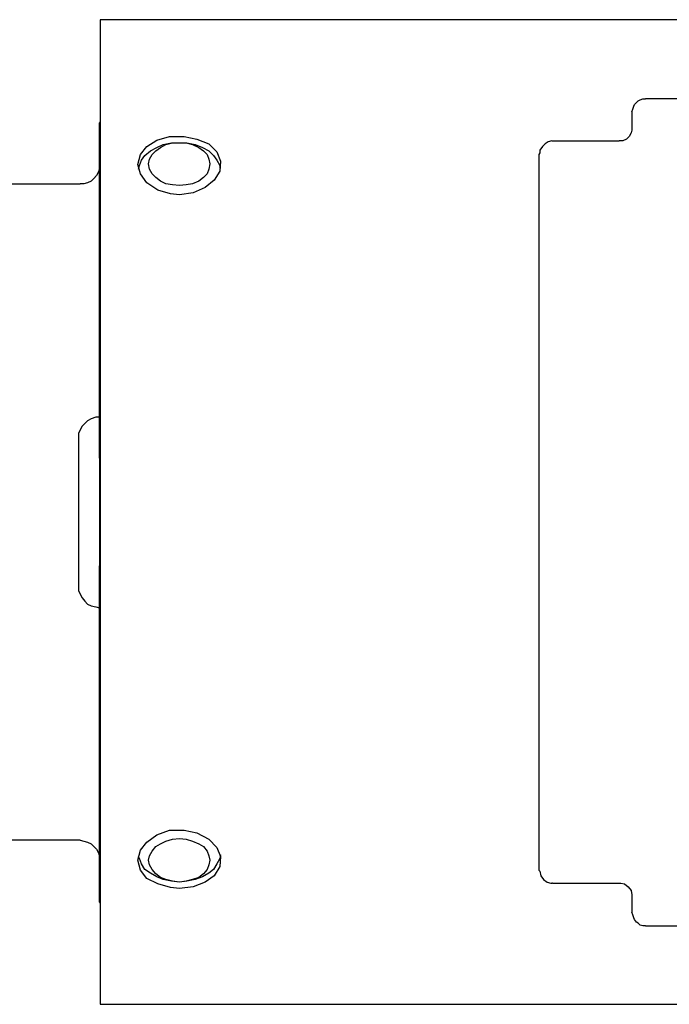
# Model space of a CAD drawing. Units: inches. Extents: x -5.2 to 5.1, y -3.9 to 4.
# Drawn here: x -2.5 to -1.5, y 0.7 to 2.2 of the extents above; entities that cross this region are included whole.
import ezdxf

# ---------------------------------------------------------------- set-up
doc = ezdxf.new("R2010")
doc.units = ezdxf.units.IN
doc.header["$MEASUREMENT"] = 0
doc.layers.add('Layer 1', color=7, linetype='Continuous')

msp = doc.modelspace()

# ---------------------------------------------------------------- linework, layer by layer
at = {"layer": 'Layer 1', "lineweight": 25}
for points in [[(-0.2417, 2.1639), (-0.2417, 2.1639), (-2.3319, 2.1639), (-2.3319, 2.1639)], [(-1.075, 2.0431), (-1.075, 2.0431), (-1.5014, 2.0431), (-1.5014, 2.0431)], [(-1.5222, 2.0236), (-1.5222, 2.0236), (-1.5222, 2.0181), (-1.5222, 2.0181)], [(-2.3319, 2.0083), (-2.3319, 2.0083), (-2.3333, 2.0069), (-2.3333, 2.0069)], [(-1.6444, 1.9792), (-1.6444, 1.9792), (-1.6431, 1.9792), (-1.6431, 1.9792)], [(-1.6431, 1.9792), (-1.6431, 1.9792), (-1.5417, 1.9792), (-1.5417, 1.9792)], [(-1.5417, 1.9792), (-1.5417, 1.9792), (-1.5417, 1.9792), (-1.5417, 1.9792)], [(-1.6639, 1.9389), (-1.6639, 1.9389), (-1.6639, 0.8875), (-1.6639, 0.8875)], [(-3.4583, 1.9139), (-3.4583, 1.9139), (-2.3625, 1.9139), (-2.3625, 1.9139)], [(-2.3625, 0.9139), (-2.3625, 0.9139), (-3.4583, 0.9139), (-3.4583, 0.9139)], [(-1.6431, 0.8486), (-1.6431, 0.8486), (-1.6444, 0.8486), (-1.6444, 0.8486)], [(-1.6431, 0.8486), (-1.6431, 0.8486), (-1.5417, 0.8486), (-1.5417, 0.8486)], [(-1.5417, 0.8486), (-1.5417, 0.8486), (-1.5417, 0.8486), (-1.5417, 0.8486)], [(-2.3333, 0.8194), (-2.3333, 0.8194), (-2.3319, 0.8181), (-2.3319, 0.8181)], [(-1.5222, 0.8097), (-1.5222, 0.8097), (-1.5222, 0.8042), (-1.5222, 0.8042)], [(-1.5014, 0.7833), (-1.5014, 0.7833), (-1.075, 0.7833), (-1.075, 0.7833)], [(-2.3319, 0.6639), (-2.3319, 0.6639), (-0.2417, 0.6639), (-0.2417, 0.6639)]]:
    msp.add_open_spline(points, degree=3, dxfattribs=at)
for points, knots in [([(-2.3319, 2.1639), (-2.3319, 2.1639), (-2.3319, 2.1639), (-2.3319, 2.1639), (-2.3319, 2.1639), (-2.3319, 2.1639), (-2.3319, 2.1611), (-2.3319, 2.1611), (-2.3319, 2.1611), (-2.3319, 2.1611), (-2.3319, 2.1569), (-2.3319, 2.1569), (-2.3319, 2.1569), (-2.3319, 2.1569), (-2.3319, 2.15), (-2.3319, 2.15), (-2.3319, 2.15), (-2.3319, 2.15), (-2.3319, 2.1403), (-2.3319, 2.1403), (-2.3319, 2.1403), (-2.3319, 2.1403), (-2.3319, 2.1292), (-2.3319, 2.1292), (-2.3319, 2.1292), (-2.3319, 2.1292), (-2.3319, 2.1167), (-2.3319, 2.1167), (-2.3319, 2.1167), (-2.3319, 2.1167), (-2.3319, 2.1), (-2.3319, 2.1), (-2.3319, 2.1), (-2.3319, 2.1), (-2.3319, 2.0833), (-2.3319, 2.0833), (-2.3319, 2.0833), (-2.3319, 2.0833), (-2.3319, 2.0625), (-2.3319, 2.0625), (-2.3319, 2.0625), (-2.3319, 2.0625), (-2.3319, 2.0417), (-2.3319, 2.0417), (-2.3319, 2.0417), (-2.3319, 2.0417), (-2.3319, 2.0181), (-2.3319, 2.0181), (-2.3319, 2.0181), (-2.3319, 2.0181), (-2.3319, 1.9931), (-2.3319, 1.9931), (-2.3319, 1.9931), (-2.3319, 1.9931), (-2.3319, 1.9653), (-2.3319, 1.9653), (-2.3319, 1.9653), (-2.3319, 1.9653), (-2.3319, 1.9361), (-2.3319, 1.9361), (-2.3319, 1.9361), (-2.3319, 1.9361), (-2.3319, 1.9056), (-2.3319, 1.9056), (-2.3319, 1.9056), (-2.3319, 1.9056), (-2.3319, 1.8736), (-2.3319, 1.8736), (-2.3319, 1.8736), (-2.3319, 1.8736), (-2.3319, 1.8417), (-2.3319, 1.8417), (-2.3319, 1.8417), (-2.3319, 1.8417), (-2.3319, 1.8069), (-2.3319, 1.8069), (-2.3319, 1.8069), (-2.3319, 1.8069), (-2.3319, 1.7708), (-2.3319, 1.7708), (-2.3319, 1.7708), (-2.3319, 1.7708), (-2.3319, 1.7333), (-2.3319, 1.7333), (-2.3319, 1.7333), (-2.3319, 1.7333), (-2.3319, 1.6958), (-2.3319, 1.6958), (-2.3319, 1.6958), (-2.3319, 1.6958), (-2.3319, 1.6569), (-2.3319, 1.6569), (-2.3319, 1.6569), (-2.3319, 1.6569), (-2.3319, 1.6181), (-2.3319, 1.6181), (-2.3319, 1.6181), (-2.3319, 1.6181), (-2.3319, 1.5778), (-2.3319, 1.5778), (-2.3319, 1.5778), (-2.3319, 1.5778), (-2.3319, 1.5375), (-2.3319, 1.5375), (-2.3319, 1.5375), (-2.3319, 1.5375), (-2.3319, 1.4958), (-2.3319, 1.4958), (-2.3319, 1.4958), (-2.3319, 1.4958), (-2.3319, 1.4556), (-2.3319, 1.4556), (-2.3319, 1.4556), (-2.3319, 1.4556), (-2.3319, 1.4139), (-2.3319, 1.4139), (-2.3319, 1.4139), (-2.3319, 1.4139), (-2.3319, 1.3722), (-2.3319, 1.3722), (-2.3319, 1.3722), (-2.3319, 1.3722), (-2.3319, 1.3306), (-2.3319, 1.3306), (-2.3319, 1.3306), (-2.3319, 1.3306), (-2.3319, 1.2903), (-2.3319, 1.2903), (-2.3319, 1.2903), (-2.3319, 1.2903), (-2.3319, 1.25), (-2.3319, 1.25), (-2.3319, 1.25), (-2.3319, 1.25), (-2.3319, 1.2097), (-2.3319, 1.2097), (-2.3319, 1.2097), (-2.3319, 1.2097), (-2.3319, 1.1694), (-2.3319, 1.1694), (-2.3319, 1.1694), (-2.3319, 1.1694), (-2.3319, 1.1319), (-2.3319, 1.1319), (-2.3319, 1.1319), (-2.3319, 1.1319), (-2.3319, 1.0931), (-2.3319, 1.0931), (-2.3319, 1.0931), (-2.3319, 1.0931), (-2.3319, 1.0569), (-2.3319, 1.0569), (-2.3319, 1.0569), (-2.3319, 1.0569), (-2.3319, 1.0208), (-2.3319, 1.0208), (-2.3319, 1.0208), (-2.3319, 1.0208), (-2.3319, 0.9861), (-2.3319, 0.9861), (-2.3319, 0.9861), (-2.3319, 0.9861), (-2.3319, 0.9528), (-2.3319, 0.9528), (-2.3319, 0.9528), (-2.3319, 0.9528), (-2.3319, 0.9208), (-2.3319, 0.9208), (-2.3319, 0.9208), (-2.3319, 0.9208), (-2.3319, 0.8903), (-2.3319, 0.8903), (-2.3319, 0.8903), (-2.3319, 0.8903), (-2.3319, 0.8625), (-2.3319, 0.8625), (-2.3319, 0.8625), (-2.3319, 0.8625), (-2.3319, 0.8347), (-2.3319, 0.8347), (-2.3319, 0.8347), (-2.3319, 0.8347), (-2.3319, 0.8097), (-2.3319, 0.8097), (-2.3319, 0.8097), (-2.3319, 0.8097), (-2.3319, 0.7861), (-2.3319, 0.7861), (-2.3319, 0.7861), (-2.3319, 0.7861), (-2.3319, 0.7639), (-2.3319, 0.7639), (-2.3319, 0.7639), (-2.3319, 0.7639), (-2.3319, 0.7444), (-2.3319, 0.7444), (-2.3319, 0.7444), (-2.3319, 0.7444), (-2.3319, 0.7264), (-2.3319, 0.7264), (-2.3319, 0.7264), (-2.3319, 0.7264), (-2.3319, 0.7111), (-2.3319, 0.7111), (-2.3319, 0.7111), (-2.3319, 0.7111), (-2.3319, 0.6972), (-2.3319, 0.6972), (-2.3319, 0.6972), (-2.3319, 0.6972), (-2.3319, 0.6861), (-2.3319, 0.6861), (-2.3319, 0.6861), (-2.3319, 0.6861), (-2.3319, 0.6778), (-2.3319, 0.6778), (-2.3319, 0.6778), (-2.3319, 0.6778), (-2.3319, 0.6708), (-2.3319, 0.6708), (-2.3319, 0.6708), (-2.3319, 0.6708), (-2.3319, 0.6667), (-2.3319, 0.6667), (-2.3319, 0.6667), (-2.3319, 0.6667), (-2.3319, 0.6639), (-2.3319, 0.6639)], [0, 0, 0, 0, 0.017241, 0.017241, 0.017241, 0.017241, 0.034483, 0.034483, 0.034483, 0.034483, 0.051724, 0.051724, 0.051724, 0.051724, 0.068966, 0.068966, 0.068966, 0.068966, 0.086207, 0.086207, 0.086207, 0.086207, 0.103448, 0.103448, 0.103448, 0.103448, 0.12069, 0.12069, 0.12069, 0.12069, 0.137931, 0.137931, 0.137931, 0.137931, 0.155172, 0.155172, 0.155172, 0.155172, 0.172414, 0.172414, 0.172414, 0.172414, 0.189655, 0.189655, 0.189655, 0.189655, 0.206897, 0.206897, 0.206897, 0.206897, 0.224138, 0.224138, 0.224138, 0.224138, 0.241379, 0.241379, 0.241379, 0.241379, 0.258621, 0.258621, 0.258621, 0.258621, 0.275862, 0.275862, 0.275862, 0.275862, 0.293103, 0.293103, 0.293103, 0.293103, 0.310345, 0.310345, 0.310345, 0.310345, 0.327586, 0.327586, 0.327586, 0.327586, 0.344828, 0.344828, 0.344828, 0.344828, 0.362069, 0.362069, 0.362069, 0.362069, 0.37931, 0.37931, 0.37931, 0.37931, 0.396552, 0.396552, 0.396552, 0.396552, 0.413793, 0.413793, 0.413793, 0.413793, 0.431034, 0.431034, 0.431034, 0.431034, 0.448276, 0.448276, 0.448276, 0.448276, 0.465517, 0.465517, 0.465517, 0.465517, 0.482759, 0.482759, 0.482759, 0.482759, 0.5, 0.5, 0.5, 0.5, 0.517241, 0.517241, 0.517241, 0.517241, 0.534483, 0.534483, 0.534483, 0.534483, 0.551724, 0.551724, 0.551724, 0.551724, 0.568966, 0.568966, 0.568966, 0.568966, 0.586207, 0.586207, 0.586207, 0.586207, 0.603448, 0.603448, 0.603448, 0.603448, 0.62069, 0.62069, 0.62069, 0.62069, 0.637931, 0.637931, 0.637931, 0.637931, 0.655172, 0.655172, 0.655172, 0.655172, 0.672414, 0.672414, 0.672414, 0.672414, 0.689655, 0.689655, 0.689655, 0.689655, 0.706897, 0.706897, 0.706897, 0.706897, 0.724138, 0.724138, 0.724138, 0.724138, 0.741379, 0.741379, 0.741379, 0.741379, 0.758621, 0.758621, 0.758621, 0.758621, 0.775862, 0.775862, 0.775862, 0.775862, 0.793103, 0.793103, 0.793103, 0.793103, 0.810345, 0.810345, 0.810345, 0.810345, 0.827586, 0.827586, 0.827586, 0.827586, 0.844828, 0.844828, 0.844828, 0.844828, 0.862069, 0.862069, 0.862069, 0.862069, 0.87931, 0.87931, 0.87931, 0.87931, 0.896552, 0.896552, 0.896552, 0.896552, 0.913793, 0.913793, 0.913793, 0.913793, 0.931034, 0.931034, 0.931034, 0.931034, 0.948276, 0.948276, 0.948276, 0.948276, 0.965517, 0.965517, 0.965517, 0.965517, 1, 1, 1, 1]), ([(-1.5222, 2.0236), (-1.5222, 2.0236), (-1.5208, 2.0278), (-1.5208, 2.0278), (-1.5208, 2.0278), (-1.5208, 2.0278), (-1.5194, 2.0319), (-1.5194, 2.0319), (-1.5194, 2.0319), (-1.5194, 2.0319), (-1.5181, 2.0347), (-1.5181, 2.0347), (-1.5181, 2.0347), (-1.5181, 2.0347), (-1.5153, 2.0375), (-1.5153, 2.0375), (-1.5153, 2.0375), (-1.5153, 2.0375), (-1.5125, 2.0403), (-1.5125, 2.0403), (-1.5125, 2.0403), (-1.5125, 2.0403), (-1.5097, 2.0417), (-1.5097, 2.0417), (-1.5097, 2.0417), (-1.5097, 2.0417), (-1.5056, 2.0431), (-1.5056, 2.0431), (-1.5056, 2.0431), (-1.5056, 2.0431), (-1.5014, 2.0431), (-1.5014, 2.0431)], [0, 0, 0, 0, 0.111111, 0.111111, 0.111111, 0.111111, 0.222222, 0.222222, 0.222222, 0.222222, 0.333333, 0.333333, 0.333333, 0.333333, 0.444444, 0.444444, 0.444444, 0.444444, 0.555556, 0.555556, 0.555556, 0.555556, 0.666667, 0.666667, 0.666667, 0.666667, 0.777778, 0.777778, 0.777778, 0.777778, 1, 1, 1, 1]), ([(-1.5222, 2.0181), (-1.5222, 2.0181), (-1.5222, 2.0153), (-1.5222, 2.0153), (-1.5222, 2.0153), (-1.5222, 2.0153), (-1.5222, 2.0083), (-1.5222, 2.0083), (-1.5222, 2.0083), (-1.5222, 2.0083), (-1.5222, 2), (-1.5222, 2)], [0, 0, 0, 0, 0.25, 0.25, 0.25, 0.25, 0.5, 0.5, 0.5, 0.5, 1, 1, 1, 1]), ([(-2.3333, 1.4958), (-2.3333, 1.4958), (-2.3333, 1.5236), (-2.3333, 1.5236), (-2.3333, 1.5236), (-2.3333, 1.5236), (-2.3333, 1.5597), (-2.3333, 1.5597), (-2.3333, 1.5597), (-2.3333, 1.5597), (-2.3333, 1.5958), (-2.3333, 1.5958), (-2.3333, 1.5958), (-2.3333, 1.5958), (-2.3333, 1.6306), (-2.3333, 1.6306), (-2.3333, 1.6306), (-2.3333, 1.6306), (-2.3333, 1.6639), (-2.3333, 1.6639), (-2.3333, 1.6639), (-2.3333, 1.6639), (-2.3333, 1.6972), (-2.3333, 1.6972), (-2.3333, 1.6972), (-2.3333, 1.6972), (-2.3333, 1.7292), (-2.3333, 1.7292), (-2.3333, 1.7292), (-2.3333, 1.7292), (-2.3333, 1.7597), (-2.3333, 1.7597), (-2.3333, 1.7597), (-2.3333, 1.7597), (-2.3333, 1.7889), (-2.3333, 1.7889), (-2.3333, 1.7889), (-2.3333, 1.7889), (-2.3333, 1.8167), (-2.3333, 1.8167), (-2.3333, 1.8167), (-2.3333, 1.8167), (-2.3333, 1.8431), (-2.3333, 1.8431), (-2.3333, 1.8431), (-2.3333, 1.8431), (-2.3333, 1.8681), (-2.3333, 1.8681), (-2.3333, 1.8681), (-2.3333, 1.8681), (-2.3333, 1.8903), (-2.3333, 1.8903), (-2.3333, 1.8903), (-2.3333, 1.8903), (-2.3333, 1.9111), (-2.3333, 1.9111), (-2.3333, 1.9111), (-2.3333, 1.9111), (-2.3333, 1.9306), (-2.3333, 1.9306), (-2.3333, 1.9306), (-2.3333, 1.9306), (-2.3333, 1.9472), (-2.3333, 1.9472), (-2.3333, 1.9472), (-2.3333, 1.9472), (-2.3333, 1.9625), (-2.3333, 1.9625), (-2.3333, 1.9625), (-2.3333, 1.9625), (-2.3333, 1.9764), (-2.3333, 1.9764), (-2.3333, 1.9764), (-2.3333, 1.9764), (-2.3333, 1.9861), (-2.3333, 1.9861), (-2.3333, 1.9861), (-2.3333, 1.9861), (-2.3333, 1.9944), (-2.3333, 1.9944), (-2.3333, 1.9944), (-2.3333, 1.9944), (-2.3333, 2.0014), (-2.3333, 2.0014), (-2.3333, 2.0014), (-2.3333, 2.0014), (-2.3333, 2.0056), (-2.3333, 2.0056), (-2.3333, 2.0056), (-2.3333, 2.0056), (-2.3333, 2.0069), (-2.3333, 2.0069)], [0, 0, 0, 0, 0.041667, 0.041667, 0.041667, 0.041667, 0.083333, 0.083333, 0.083333, 0.083333, 0.125, 0.125, 0.125, 0.125, 0.166667, 0.166667, 0.166667, 0.166667, 0.208333, 0.208333, 0.208333, 0.208333, 0.25, 0.25, 0.25, 0.25, 0.291667, 0.291667, 0.291667, 0.291667, 0.333333, 0.333333, 0.333333, 0.333333, 0.375, 0.375, 0.375, 0.375, 0.416667, 0.416667, 0.416667, 0.416667, 0.458333, 0.458333, 0.458333, 0.458333, 0.5, 0.5, 0.5, 0.5, 0.541667, 0.541667, 0.541667, 0.541667, 0.583333, 0.583333, 0.583333, 0.583333, 0.625, 0.625, 0.625, 0.625, 0.666667, 0.666667, 0.666667, 0.666667, 0.708333, 0.708333, 0.708333, 0.708333, 0.75, 0.75, 0.75, 0.75, 0.791667, 0.791667, 0.791667, 0.791667, 0.833333, 0.833333, 0.833333, 0.833333, 0.875, 0.875, 0.875, 0.875, 0.916667, 0.916667, 0.916667, 0.916667, 1, 1, 1, 1]), ([(-1.5222, 2), (-1.5222, 2), (-1.5222, 2), (-1.5222, 2), (-1.5222, 2), (-1.5222, 2), (-1.5222, 1.9986), (-1.5222, 1.9986), (-1.5222, 1.9986), (-1.5222, 1.9986), (-1.5222, 1.9958), (-1.5222, 1.9958), (-1.5222, 1.9958), (-1.5222, 1.9958), (-1.5236, 1.9917), (-1.5236, 1.9917), (-1.5236, 1.9917), (-1.5236, 1.9917), (-1.5264, 1.9861), (-1.5264, 1.9861), (-1.5264, 1.9861), (-1.5264, 1.9861), (-1.5306, 1.9819), (-1.5306, 1.9819), (-1.5306, 1.9819), (-1.5306, 1.9819), (-1.5361, 1.9792), (-1.5361, 1.9792), (-1.5361, 1.9792), (-1.5361, 1.9792), (-1.5417, 1.9792), (-1.5417, 1.9792)], [0, 0, 0, 0, 0.111111, 0.111111, 0.111111, 0.111111, 0.222222, 0.222222, 0.222222, 0.222222, 0.333333, 0.333333, 0.333333, 0.333333, 0.444444, 0.444444, 0.444444, 0.444444, 0.555556, 0.555556, 0.555556, 0.555556, 0.666667, 0.666667, 0.666667, 0.666667, 0.777778, 0.777778, 0.777778, 0.777778, 1, 1, 1, 1]), ([(-2.2111, 1.8972), (-2.2111, 1.8972), (-2.1903, 1.9), (-2.1903, 1.9), (-2.1903, 1.9), (-2.1903, 1.9), (-2.1722, 1.9083), (-2.1722, 1.9083), (-2.1722, 1.9083), (-2.1722, 1.9083), (-2.1583, 1.9194), (-2.1583, 1.9194), (-2.1583, 1.9194), (-2.1583, 1.9194), (-2.15, 1.9333), (-2.15, 1.9333), (-2.15, 1.9333), (-2.15, 1.9333), (-2.1486, 1.9486), (-2.1486, 1.9486), (-2.1486, 1.9486), (-2.1486, 1.9486), (-2.1542, 1.9625), (-2.1542, 1.9625), (-2.1542, 1.9625), (-2.1542, 1.9625), (-2.1667, 1.975), (-2.1667, 1.975), (-2.1667, 1.975), (-2.1667, 1.975), (-2.1847, 1.9819), (-2.1847, 1.9819), (-2.1847, 1.9819), (-2.1847, 1.9819), (-2.2042, 1.9861), (-2.2042, 1.9861), (-2.2042, 1.9861), (-2.2042, 1.9861), (-2.2264, 1.9861), (-2.2264, 1.9861), (-2.2264, 1.9861), (-2.2264, 1.9861), (-2.2458, 1.9806), (-2.2458, 1.9806), (-2.2458, 1.9806), (-2.2458, 1.9806), (-2.2611, 1.9708), (-2.2611, 1.9708), (-2.2611, 1.9708), (-2.2611, 1.9708), (-2.2708, 1.9583), (-2.2708, 1.9583), (-2.2708, 1.9583), (-2.2708, 1.9583), (-2.275, 1.9431), (-2.275, 1.9431), (-2.275, 1.9431), (-2.275, 1.9431), (-2.2708, 1.9292), (-2.2708, 1.9292), (-2.2708, 1.9292), (-2.2708, 1.9292), (-2.2611, 1.9153), (-2.2611, 1.9153), (-2.2611, 1.9153), (-2.2611, 1.9153), (-2.2444, 1.9042), (-2.2444, 1.9042), (-2.2444, 1.9042), (-2.2444, 1.9042), (-2.225, 1.8986), (-2.225, 1.8986), (-2.225, 1.8986), (-2.225, 1.8986), (-2.2111, 1.8972), (-2.2111, 1.8972)], [0, 0, 0, 0, 0.05, 0.05, 0.05, 0.05, 0.1, 0.1, 0.1, 0.1, 0.15, 0.15, 0.15, 0.15, 0.2, 0.2, 0.2, 0.2, 0.25, 0.25, 0.25, 0.25, 0.3, 0.3, 0.3, 0.3, 0.35, 0.35, 0.35, 0.35, 0.4, 0.4, 0.4, 0.4, 0.45, 0.45, 0.45, 0.45, 0.5, 0.5, 0.5, 0.5, 0.55, 0.55, 0.55, 0.55, 0.6, 0.6, 0.6, 0.6, 0.65, 0.65, 0.65, 0.65, 0.7, 0.7, 0.7, 0.7, 0.75, 0.75, 0.75, 0.75, 0.8, 0.8, 0.8, 0.8, 0.85, 0.85, 0.85, 0.85, 0.9, 0.9, 0.9, 0.9, 1, 1, 1, 1]), ([(-2.2736, 1.9361), (-2.2736, 1.9361), (-2.2722, 1.9417), (-2.2722, 1.9417), (-2.2722, 1.9417), (-2.2722, 1.9417), (-2.2694, 1.95), (-2.2694, 1.95), (-2.2694, 1.95), (-2.2694, 1.95), (-2.2639, 1.9569), (-2.2639, 1.9569), (-2.2639, 1.9569), (-2.2639, 1.9569), (-2.2556, 1.9639), (-2.2556, 1.9639), (-2.2556, 1.9639), (-2.2556, 1.9639), (-2.2458, 1.9694), (-2.2458, 1.9694), (-2.2458, 1.9694), (-2.2458, 1.9694), (-2.2361, 1.9736), (-2.2361, 1.9736), (-2.2361, 1.9736), (-2.2361, 1.9736), (-2.2236, 1.9764), (-2.2236, 1.9764), (-2.2236, 1.9764), (-2.2236, 1.9764), (-2.2111, 1.9764), (-2.2111, 1.9764), (-2.2111, 1.9764), (-2.2111, 1.9764), (-2.2, 1.9764), (-2.2, 1.9764), (-2.2, 1.9764), (-2.2, 1.9764), (-2.1875, 1.9736), (-2.1875, 1.9736), (-2.1875, 1.9736), (-2.1875, 1.9736), (-2.1764, 1.9694), (-2.1764, 1.9694), (-2.1764, 1.9694), (-2.1764, 1.9694), (-2.1667, 1.9639), (-2.1667, 1.9639), (-2.1667, 1.9639), (-2.1667, 1.9639), (-2.1597, 1.9569), (-2.1597, 1.9569), (-2.1597, 1.9569), (-2.1597, 1.9569), (-2.1542, 1.95), (-2.1542, 1.95), (-2.1542, 1.95), (-2.1542, 1.95), (-2.15, 1.9417), (-2.15, 1.9417), (-2.15, 1.9417), (-2.15, 1.9417), (-2.15, 1.9375), (-2.15, 1.9375)], [0, 0, 0, 0, 0.058824, 0.058824, 0.058824, 0.058824, 0.117647, 0.117647, 0.117647, 0.117647, 0.176471, 0.176471, 0.176471, 0.176471, 0.235294, 0.235294, 0.235294, 0.235294, 0.294118, 0.294118, 0.294118, 0.294118, 0.352941, 0.352941, 0.352941, 0.352941, 0.411765, 0.411765, 0.411765, 0.411765, 0.470588, 0.470588, 0.470588, 0.470588, 0.529412, 0.529412, 0.529412, 0.529412, 0.588235, 0.588235, 0.588235, 0.588235, 0.647059, 0.647059, 0.647059, 0.647059, 0.705882, 0.705882, 0.705882, 0.705882, 0.764706, 0.764706, 0.764706, 0.764706, 0.823529, 0.823529, 0.823529, 0.823529, 0.882353, 0.882353, 0.882353, 0.882353, 1, 1, 1, 1]), ([(-2.1653, 1.9444), (-2.1653, 1.9444), (-2.1667, 1.9514), (-2.1667, 1.9514), (-2.1667, 1.9514), (-2.1667, 1.9514), (-2.1694, 1.9583), (-2.1694, 1.9583), (-2.1694, 1.9583), (-2.1694, 1.9583), (-2.175, 1.9639), (-2.175, 1.9639), (-2.175, 1.9639), (-2.175, 1.9639), (-2.1819, 1.9694), (-2.1819, 1.9694), (-2.1819, 1.9694), (-2.1819, 1.9694), (-2.1917, 1.9736), (-2.1917, 1.9736), (-2.1917, 1.9736), (-2.1917, 1.9736), (-2.2014, 1.9764), (-2.2014, 1.9764), (-2.2014, 1.9764), (-2.2014, 1.9764), (-2.2111, 1.9764), (-2.2111, 1.9764), (-2.2111, 1.9764), (-2.2111, 1.9764), (-2.2222, 1.9764), (-2.2222, 1.9764), (-2.2222, 1.9764), (-2.2222, 1.9764), (-2.2319, 1.9736), (-2.2319, 1.9736), (-2.2319, 1.9736), (-2.2319, 1.9736), (-2.2403, 1.9694), (-2.2403, 1.9694), (-2.2403, 1.9694), (-2.2403, 1.9694), (-2.2472, 1.9639), (-2.2472, 1.9639), (-2.2472, 1.9639), (-2.2472, 1.9639), (-2.2528, 1.9583), (-2.2528, 1.9583), (-2.2528, 1.9583), (-2.2528, 1.9583), (-2.2569, 1.9514), (-2.2569, 1.9514), (-2.2569, 1.9514), (-2.2569, 1.9514), (-2.2583, 1.9444), (-2.2583, 1.9444), (-2.2583, 1.9444), (-2.2583, 1.9444), (-2.2569, 1.9361), (-2.2569, 1.9361), (-2.2569, 1.9361), (-2.2569, 1.9361), (-2.2528, 1.9292), (-2.2528, 1.9292), (-2.2528, 1.9292), (-2.2528, 1.9292), (-2.2472, 1.9236), (-2.2472, 1.9236), (-2.2472, 1.9236), (-2.2472, 1.9236), (-2.2403, 1.9181), (-2.2403, 1.9181), (-2.2403, 1.9181), (-2.2403, 1.9181), (-2.2319, 1.9139), (-2.2319, 1.9139), (-2.2319, 1.9139), (-2.2319, 1.9139), (-2.2222, 1.9125), (-2.2222, 1.9125), (-2.2222, 1.9125), (-2.2222, 1.9125), (-2.2111, 1.9111), (-2.2111, 1.9111), (-2.2111, 1.9111), (-2.2111, 1.9111), (-2.2014, 1.9125), (-2.2014, 1.9125), (-2.2014, 1.9125), (-2.2014, 1.9125), (-2.1917, 1.9139), (-2.1917, 1.9139), (-2.1917, 1.9139), (-2.1917, 1.9139), (-2.1819, 1.9181), (-2.1819, 1.9181), (-2.1819, 1.9181), (-2.1819, 1.9181), (-2.175, 1.9236), (-2.175, 1.9236), (-2.175, 1.9236), (-2.175, 1.9236), (-2.1694, 1.9292), (-2.1694, 1.9292), (-2.1694, 1.9292), (-2.1694, 1.9292), (-2.1667, 1.9361), (-2.1667, 1.9361), (-2.1667, 1.9361), (-2.1667, 1.9361), (-2.1653, 1.9444), (-2.1653, 1.9444)], [0, 0, 0, 0, 0.034483, 0.034483, 0.034483, 0.034483, 0.068966, 0.068966, 0.068966, 0.068966, 0.103448, 0.103448, 0.103448, 0.103448, 0.137931, 0.137931, 0.137931, 0.137931, 0.172414, 0.172414, 0.172414, 0.172414, 0.206897, 0.206897, 0.206897, 0.206897, 0.241379, 0.241379, 0.241379, 0.241379, 0.275862, 0.275862, 0.275862, 0.275862, 0.310345, 0.310345, 0.310345, 0.310345, 0.344828, 0.344828, 0.344828, 0.344828, 0.37931, 0.37931, 0.37931, 0.37931, 0.413793, 0.413793, 0.413793, 0.413793, 0.448276, 0.448276, 0.448276, 0.448276, 0.482759, 0.482759, 0.482759, 0.482759, 0.517241, 0.517241, 0.517241, 0.517241, 0.551724, 0.551724, 0.551724, 0.551724, 0.586207, 0.586207, 0.586207, 0.586207, 0.62069, 0.62069, 0.62069, 0.62069, 0.655172, 0.655172, 0.655172, 0.655172, 0.689655, 0.689655, 0.689655, 0.689655, 0.724138, 0.724138, 0.724138, 0.724138, 0.758621, 0.758621, 0.758621, 0.758621, 0.793103, 0.793103, 0.793103, 0.793103, 0.827586, 0.827586, 0.827586, 0.827586, 0.862069, 0.862069, 0.862069, 0.862069, 0.896552, 0.896552, 0.896552, 0.896552, 0.931034, 0.931034, 0.931034, 0.931034, 1, 1, 1, 1]), ([(-1.6444, 1.9792), (-1.6444, 1.9792), (-1.65, 1.9778), (-1.65, 1.9778), (-1.65, 1.9778), (-1.65, 1.9778), (-1.6542, 1.975), (-1.6542, 1.975), (-1.6542, 1.975), (-1.6542, 1.975), (-1.6583, 1.9708), (-1.6583, 1.9708), (-1.6583, 1.9708), (-1.6583, 1.9708), (-1.6625, 1.9653), (-1.6625, 1.9653), (-1.6625, 1.9653), (-1.6625, 1.9653), (-1.6625, 1.9611), (-1.6625, 1.9611), (-1.6625, 1.9611), (-1.6625, 1.9611), (-1.6639, 1.9583), (-1.6639, 1.9583), (-1.6639, 1.9583), (-1.6639, 1.9583), (-1.6639, 1.9569), (-1.6639, 1.9569)], [0, 0, 0, 0, 0.125, 0.125, 0.125, 0.125, 0.25, 0.25, 0.25, 0.25, 0.375, 0.375, 0.375, 0.375, 0.5, 0.5, 0.5, 0.5, 0.625, 0.625, 0.625, 0.625, 0.75, 0.75, 0.75, 0.75, 1, 1, 1, 1]), ([(-1.6639, 1.9569), (-1.6639, 1.9569), (-1.6639, 1.9486), (-1.6639, 1.9486), (-1.6639, 1.9486), (-1.6639, 1.9486), (-1.6639, 1.9431), (-1.6639, 1.9431), (-1.6639, 1.9431), (-1.6639, 1.9431), (-1.6639, 1.9389), (-1.6639, 1.9389)], [0, 0, 0, 0, 0.25, 0.25, 0.25, 0.25, 0.5, 0.5, 0.5, 0.5, 1, 1, 1, 1]), ([(-2.3333, 1.9431), (-2.3333, 1.9431), (-2.3333, 1.9375), (-2.3333, 1.9375), (-2.3333, 1.9375), (-2.3333, 1.9375), (-2.3347, 1.9319), (-2.3347, 1.9319), (-2.3347, 1.9319), (-2.3347, 1.9319), (-2.3375, 1.9264), (-2.3375, 1.9264), (-2.3375, 1.9264), (-2.3375, 1.9264), (-2.3417, 1.9222), (-2.3417, 1.9222), (-2.3417, 1.9222), (-2.3417, 1.9222), (-2.3458, 1.9181), (-2.3458, 1.9181), (-2.3458, 1.9181), (-2.3458, 1.9181), (-2.3514, 1.9153), (-2.3514, 1.9153), (-2.3514, 1.9153), (-2.3514, 1.9153), (-2.3569, 1.9139), (-2.3569, 1.9139), (-2.3569, 1.9139), (-2.3569, 1.9139), (-2.3625, 1.9139), (-2.3625, 1.9139)], [0, 0, 0, 0, 0.111111, 0.111111, 0.111111, 0.111111, 0.222222, 0.222222, 0.222222, 0.222222, 0.333333, 0.333333, 0.333333, 0.333333, 0.444444, 0.444444, 0.444444, 0.444444, 0.555556, 0.555556, 0.555556, 0.555556, 0.666667, 0.666667, 0.666667, 0.666667, 0.777778, 0.777778, 0.777778, 0.777778, 1, 1, 1, 1]), ([(-2.3333, 1.5583), (-2.3333, 1.5583), (-2.3389, 1.5583), (-2.3389, 1.5583), (-2.3389, 1.5583), (-2.3389, 1.5583), (-2.3458, 1.5556), (-2.3458, 1.5556), (-2.3458, 1.5556), (-2.3458, 1.5556), (-2.3514, 1.5528), (-2.3514, 1.5528), (-2.3514, 1.5528), (-2.3514, 1.5528), (-2.3556, 1.5486), (-2.3556, 1.5486), (-2.3556, 1.5486), (-2.3556, 1.5486), (-2.3597, 1.5444), (-2.3597, 1.5444), (-2.3597, 1.5444), (-2.3597, 1.5444), (-2.3625, 1.5389), (-2.3625, 1.5389), (-2.3625, 1.5389), (-2.3625, 1.5389), (-2.3653, 1.5333), (-2.3653, 1.5333), (-2.3653, 1.5333), (-2.3653, 1.5333), (-2.3653, 1.5264), (-2.3653, 1.5264)], [0, 0, 0, 0, 0.111111, 0.111111, 0.111111, 0.111111, 0.222222, 0.222222, 0.222222, 0.222222, 0.333333, 0.333333, 0.333333, 0.333333, 0.444444, 0.444444, 0.444444, 0.444444, 0.555556, 0.555556, 0.555556, 0.555556, 0.666667, 0.666667, 0.666667, 0.666667, 0.777778, 0.777778, 0.777778, 0.777778, 1, 1, 1, 1]), ([(-2.3653, 1.5264), (-2.3653, 1.5264), (-2.3653, 1.525), (-2.3653, 1.525), (-2.3653, 1.525), (-2.3653, 1.525), (-2.3653, 1.5222), (-2.3653, 1.5222), (-2.3653, 1.5222), (-2.3653, 1.5222), (-2.3653, 1.5167), (-2.3653, 1.5167), (-2.3653, 1.5167), (-2.3653, 1.5167), (-2.3653, 1.5083), (-2.3653, 1.5083), (-2.3653, 1.5083), (-2.3653, 1.5083), (-2.3653, 1.4986), (-2.3653, 1.4986), (-2.3653, 1.4986), (-2.3653, 1.4986), (-2.3653, 1.4875), (-2.3653, 1.4875), (-2.3653, 1.4875), (-2.3653, 1.4875), (-2.3653, 1.475), (-2.3653, 1.475), (-2.3653, 1.475), (-2.3653, 1.475), (-2.3653, 1.4611), (-2.3653, 1.4611), (-2.3653, 1.4611), (-2.3653, 1.4611), (-2.3653, 1.4458), (-2.3653, 1.4458), (-2.3653, 1.4458), (-2.3653, 1.4458), (-2.3653, 1.4292), (-2.3653, 1.4292), (-2.3653, 1.4292), (-2.3653, 1.4292), (-2.3653, 1.4139), (-2.3653, 1.4139), (-2.3653, 1.4139), (-2.3653, 1.4139), (-2.3653, 1.3972), (-2.3653, 1.3972), (-2.3653, 1.3972), (-2.3653, 1.3972), (-2.3653, 1.3819), (-2.3653, 1.3819), (-2.3653, 1.3819), (-2.3653, 1.3819), (-2.3653, 1.3667), (-2.3653, 1.3667), (-2.3653, 1.3667), (-2.3653, 1.3667), (-2.3653, 1.3528), (-2.3653, 1.3528), (-2.3653, 1.3528), (-2.3653, 1.3528), (-2.3653, 1.3403), (-2.3653, 1.3403), (-2.3653, 1.3403), (-2.3653, 1.3403), (-2.3653, 1.3278), (-2.3653, 1.3278), (-2.3653, 1.3278), (-2.3653, 1.3278), (-2.3653, 1.3194), (-2.3653, 1.3194), (-2.3653, 1.3194), (-2.3653, 1.3194), (-2.3653, 1.3111), (-2.3653, 1.3111), (-2.3653, 1.3111), (-2.3653, 1.3111), (-2.3653, 1.3056), (-2.3653, 1.3056), (-2.3653, 1.3056), (-2.3653, 1.3056), (-2.3653, 1.3014), (-2.3653, 1.3014)], [0, 0, 0, 0, 0.045455, 0.045455, 0.045455, 0.045455, 0.090909, 0.090909, 0.090909, 0.090909, 0.136364, 0.136364, 0.136364, 0.136364, 0.181818, 0.181818, 0.181818, 0.181818, 0.227273, 0.227273, 0.227273, 0.227273, 0.272727, 0.272727, 0.272727, 0.272727, 0.318182, 0.318182, 0.318182, 0.318182, 0.363636, 0.363636, 0.363636, 0.363636, 0.409091, 0.409091, 0.409091, 0.409091, 0.454545, 0.454545, 0.454545, 0.454545, 0.5, 0.5, 0.5, 0.5, 0.545455, 0.545455, 0.545455, 0.545455, 0.590909, 0.590909, 0.590909, 0.590909, 0.636364, 0.636364, 0.636364, 0.636364, 0.681818, 0.681818, 0.681818, 0.681818, 0.727273, 0.727273, 0.727273, 0.727273, 0.772727, 0.772727, 0.772727, 0.772727, 0.818182, 0.818182, 0.818182, 0.818182, 0.863636, 0.863636, 0.863636, 0.863636, 0.909091, 0.909091, 0.909091, 0.909091, 1, 1, 1, 1]), ([(-2.3333, 1.4958), (-2.3333, 1.4958), (-2.3333, 1.4833), (-2.3333, 1.4833), (-2.3333, 1.4833), (-2.3333, 1.4833), (-2.3333, 1.4667), (-2.3333, 1.4667), (-2.3333, 1.4667), (-2.3333, 1.4667), (-2.3333, 1.45), (-2.3333, 1.45), (-2.3333, 1.45), (-2.3333, 1.45), (-2.3333, 1.4319), (-2.3333, 1.4319), (-2.3333, 1.4319), (-2.3333, 1.4319), (-2.3333, 1.4139), (-2.3333, 1.4139), (-2.3333, 1.4139), (-2.3333, 1.4139), (-2.3333, 1.3958), (-2.3333, 1.3958), (-2.3333, 1.3958), (-2.3333, 1.3958), (-2.3333, 1.3778), (-2.3333, 1.3778), (-2.3333, 1.3778), (-2.3333, 1.3778), (-2.3333, 1.3597), (-2.3333, 1.3597), (-2.3333, 1.3597), (-2.3333, 1.3597), (-2.3333, 1.3444), (-2.3333, 1.3444), (-2.3333, 1.3444), (-2.3333, 1.3444), (-2.3333, 1.3319), (-2.3333, 1.3319)], [0, 0, 0, 0, 0.090909, 0.090909, 0.090909, 0.090909, 0.181818, 0.181818, 0.181818, 0.181818, 0.272727, 0.272727, 0.272727, 0.272727, 0.363636, 0.363636, 0.363636, 0.363636, 0.454545, 0.454545, 0.454545, 0.454545, 0.545455, 0.545455, 0.545455, 0.545455, 0.636364, 0.636364, 0.636364, 0.636364, 0.727273, 0.727273, 0.727273, 0.727273, 0.818182, 0.818182, 0.818182, 0.818182, 1, 1, 1, 1]), ([(-2.3333, 0.8194), (-2.3333, 0.8194), (-2.3333, 0.8208), (-2.3333, 0.8208), (-2.3333, 0.8208), (-2.3333, 0.8208), (-2.3333, 0.8222), (-2.3333, 0.8222), (-2.3333, 0.8222), (-2.3333, 0.8222), (-2.3333, 0.8264), (-2.3333, 0.8264), (-2.3333, 0.8264), (-2.3333, 0.8264), (-2.3333, 0.8319), (-2.3333, 0.8319), (-2.3333, 0.8319), (-2.3333, 0.8319), (-2.3333, 0.8403), (-2.3333, 0.8403), (-2.3333, 0.8403), (-2.3333, 0.8403), (-2.3333, 0.8514), (-2.3333, 0.8514), (-2.3333, 0.8514), (-2.3333, 0.8514), (-2.3333, 0.8639), (-2.3333, 0.8639), (-2.3333, 0.8639), (-2.3333, 0.8639), (-2.3333, 0.8792), (-2.3333, 0.8792), (-2.3333, 0.8792), (-2.3333, 0.8792), (-2.3333, 0.8972), (-2.3333, 0.8972), (-2.3333, 0.8972), (-2.3333, 0.8972), (-2.3333, 0.9153), (-2.3333, 0.9153), (-2.3333, 0.9153), (-2.3333, 0.9153), (-2.3333, 0.9361), (-2.3333, 0.9361), (-2.3333, 0.9361), (-2.3333, 0.9361), (-2.3333, 0.9597), (-2.3333, 0.9597), (-2.3333, 0.9597), (-2.3333, 0.9597), (-2.3333, 0.9847), (-2.3333, 0.9847), (-2.3333, 0.9847), (-2.3333, 0.9847), (-2.3333, 1.0111), (-2.3333, 1.0111), (-2.3333, 1.0111), (-2.3333, 1.0111), (-2.3333, 1.0389), (-2.3333, 1.0389), (-2.3333, 1.0389), (-2.3333, 1.0389), (-2.3333, 1.0681), (-2.3333, 1.0681), (-2.3333, 1.0681), (-2.3333, 1.0681), (-2.3333, 1.0986), (-2.3333, 1.0986), (-2.3333, 1.0986), (-2.3333, 1.0986), (-2.3333, 1.1306), (-2.3333, 1.1306), (-2.3333, 1.1306), (-2.3333, 1.1306), (-2.3333, 1.1639), (-2.3333, 1.1639), (-2.3333, 1.1639), (-2.3333, 1.1639), (-2.3333, 1.1972), (-2.3333, 1.1972), (-2.3333, 1.1972), (-2.3333, 1.1972), (-2.3333, 1.2319), (-2.3333, 1.2319), (-2.3333, 1.2319), (-2.3333, 1.2319), (-2.3333, 1.2681), (-2.3333, 1.2681), (-2.3333, 1.2681), (-2.3333, 1.2681), (-2.3333, 1.3042), (-2.3333, 1.3042), (-2.3333, 1.3042), (-2.3333, 1.3042), (-2.3333, 1.3319), (-2.3333, 1.3319)], [0, 0, 0, 0, 0.04, 0.04, 0.04, 0.04, 0.08, 0.08, 0.08, 0.08, 0.12, 0.12, 0.12, 0.12, 0.16, 0.16, 0.16, 0.16, 0.2, 0.2, 0.2, 0.2, 0.24, 0.24, 0.24, 0.24, 0.28, 0.28, 0.28, 0.28, 0.32, 0.32, 0.32, 0.32, 0.36, 0.36, 0.36, 0.36, 0.4, 0.4, 0.4, 0.4, 0.44, 0.44, 0.44, 0.44, 0.48, 0.48, 0.48, 0.48, 0.52, 0.52, 0.52, 0.52, 0.56, 0.56, 0.56, 0.56, 0.6, 0.6, 0.6, 0.6, 0.64, 0.64, 0.64, 0.64, 0.68, 0.68, 0.68, 0.68, 0.72, 0.72, 0.72, 0.72, 0.76, 0.76, 0.76, 0.76, 0.8, 0.8, 0.8, 0.8, 0.84, 0.84, 0.84, 0.84, 0.88, 0.88, 0.88, 0.88, 0.92, 0.92, 0.92, 0.92, 1, 1, 1, 1]), ([(-2.3653, 1.3014), (-2.3653, 1.3014), (-2.3653, 1.2944), (-2.3653, 1.2944), (-2.3653, 1.2944), (-2.3653, 1.2944), (-2.3625, 1.2889), (-2.3625, 1.2889), (-2.3625, 1.2889), (-2.3625, 1.2889), (-2.3597, 1.2833), (-2.3597, 1.2833), (-2.3597, 1.2833), (-2.3597, 1.2833), (-2.3556, 1.2778), (-2.3556, 1.2778), (-2.3556, 1.2778), (-2.3556, 1.2778), (-2.3514, 1.2736), (-2.3514, 1.2736), (-2.3514, 1.2736), (-2.3514, 1.2736), (-2.3458, 1.2708), (-2.3458, 1.2708), (-2.3458, 1.2708), (-2.3458, 1.2708), (-2.3389, 1.2694), (-2.3389, 1.2694), (-2.3389, 1.2694), (-2.3389, 1.2694), (-2.3333, 1.2681), (-2.3333, 1.2681)], [0, 0, 0, 0, 0.111111, 0.111111, 0.111111, 0.111111, 0.222222, 0.222222, 0.222222, 0.222222, 0.333333, 0.333333, 0.333333, 0.333333, 0.444444, 0.444444, 0.444444, 0.444444, 0.555556, 0.555556, 0.555556, 0.555556, 0.666667, 0.666667, 0.666667, 0.666667, 0.777778, 0.777778, 0.777778, 0.777778, 1, 1, 1, 1]), ([(-2.2111, 0.8403), (-2.2111, 0.8403), (-2.1903, 0.8431), (-2.1903, 0.8431), (-2.1903, 0.8431), (-2.1903, 0.8431), (-2.1722, 0.85), (-2.1722, 0.85), (-2.1722, 0.85), (-2.1722, 0.85), (-2.1583, 0.8597), (-2.1583, 0.8597), (-2.1583, 0.8597), (-2.1583, 0.8597), (-2.15, 0.8736), (-2.15, 0.8736), (-2.15, 0.8736), (-2.15, 0.8736), (-2.1486, 0.8889), (-2.1486, 0.8889), (-2.1486, 0.8889), (-2.1486, 0.8889), (-2.1542, 0.9028), (-2.1542, 0.9028), (-2.1542, 0.9028), (-2.1542, 0.9028), (-2.1667, 0.9153), (-2.1667, 0.9153), (-2.1667, 0.9153), (-2.1667, 0.9153), (-2.1847, 0.925), (-2.1847, 0.925), (-2.1847, 0.925), (-2.1847, 0.925), (-2.2042, 0.9292), (-2.2042, 0.9292), (-2.2042, 0.9292), (-2.2042, 0.9292), (-2.2264, 0.9292), (-2.2264, 0.9292), (-2.2264, 0.9292), (-2.2264, 0.9292), (-2.2458, 0.9222), (-2.2458, 0.9222), (-2.2458, 0.9222), (-2.2458, 0.9222), (-2.2611, 0.9111), (-2.2611, 0.9111), (-2.2611, 0.9111), (-2.2611, 0.9111), (-2.2708, 0.8986), (-2.2708, 0.8986), (-2.2708, 0.8986), (-2.2708, 0.8986), (-2.275, 0.8833), (-2.275, 0.8833), (-2.275, 0.8833), (-2.275, 0.8833), (-2.2708, 0.8681), (-2.2708, 0.8681), (-2.2708, 0.8681), (-2.2708, 0.8681), (-2.2611, 0.8556), (-2.2611, 0.8556), (-2.2611, 0.8556), (-2.2611, 0.8556), (-2.2444, 0.8472), (-2.2444, 0.8472), (-2.2444, 0.8472), (-2.2444, 0.8472), (-2.225, 0.8417), (-2.225, 0.8417), (-2.225, 0.8417), (-2.225, 0.8417), (-2.2111, 0.8403), (-2.2111, 0.8403)], [0, 0, 0, 0, 0.05, 0.05, 0.05, 0.05, 0.1, 0.1, 0.1, 0.1, 0.15, 0.15, 0.15, 0.15, 0.2, 0.2, 0.2, 0.2, 0.25, 0.25, 0.25, 0.25, 0.3, 0.3, 0.3, 0.3, 0.35, 0.35, 0.35, 0.35, 0.4, 0.4, 0.4, 0.4, 0.45, 0.45, 0.45, 0.45, 0.5, 0.5, 0.5, 0.5, 0.55, 0.55, 0.55, 0.55, 0.6, 0.6, 0.6, 0.6, 0.65, 0.65, 0.65, 0.65, 0.7, 0.7, 0.7, 0.7, 0.75, 0.75, 0.75, 0.75, 0.8, 0.8, 0.8, 0.8, 0.85, 0.85, 0.85, 0.85, 0.9, 0.9, 0.9, 0.9, 1, 1, 1, 1]), ([(-2.1653, 0.8833), (-2.1653, 0.8833), (-2.1667, 0.8903), (-2.1667, 0.8903), (-2.1667, 0.8903), (-2.1667, 0.8903), (-2.1694, 0.8972), (-2.1694, 0.8972), (-2.1694, 0.8972), (-2.1694, 0.8972), (-2.175, 0.9042), (-2.175, 0.9042), (-2.175, 0.9042), (-2.175, 0.9042), (-2.1819, 0.9083), (-2.1819, 0.9083), (-2.1819, 0.9083), (-2.1819, 0.9083), (-2.1917, 0.9125), (-2.1917, 0.9125), (-2.1917, 0.9125), (-2.1917, 0.9125), (-2.2014, 0.9153), (-2.2014, 0.9153), (-2.2014, 0.9153), (-2.2014, 0.9153), (-2.2111, 0.9167), (-2.2111, 0.9167), (-2.2111, 0.9167), (-2.2111, 0.9167), (-2.2222, 0.9153), (-2.2222, 0.9153), (-2.2222, 0.9153), (-2.2222, 0.9153), (-2.2319, 0.9125), (-2.2319, 0.9125), (-2.2319, 0.9125), (-2.2319, 0.9125), (-2.2403, 0.9083), (-2.2403, 0.9083), (-2.2403, 0.9083), (-2.2403, 0.9083), (-2.2472, 0.9042), (-2.2472, 0.9042), (-2.2472, 0.9042), (-2.2472, 0.9042), (-2.2528, 0.8972), (-2.2528, 0.8972), (-2.2528, 0.8972), (-2.2528, 0.8972), (-2.2569, 0.8903), (-2.2569, 0.8903), (-2.2569, 0.8903), (-2.2569, 0.8903), (-2.2583, 0.8833), (-2.2583, 0.8833), (-2.2583, 0.8833), (-2.2583, 0.8833), (-2.2569, 0.8764), (-2.2569, 0.8764), (-2.2569, 0.8764), (-2.2569, 0.8764), (-2.2528, 0.8694), (-2.2528, 0.8694), (-2.2528, 0.8694), (-2.2528, 0.8694), (-2.2472, 0.8625), (-2.2472, 0.8625), (-2.2472, 0.8625), (-2.2472, 0.8625), (-2.2403, 0.8569), (-2.2403, 0.8569), (-2.2403, 0.8569), (-2.2403, 0.8569), (-2.2319, 0.8542), (-2.2319, 0.8542), (-2.2319, 0.8542), (-2.2319, 0.8542), (-2.2222, 0.8514), (-2.2222, 0.8514), (-2.2222, 0.8514), (-2.2222, 0.8514), (-2.2111, 0.85), (-2.2111, 0.85), (-2.2111, 0.85), (-2.2111, 0.85), (-2.2014, 0.8514), (-2.2014, 0.8514), (-2.2014, 0.8514), (-2.2014, 0.8514), (-2.1917, 0.8542), (-2.1917, 0.8542), (-2.1917, 0.8542), (-2.1917, 0.8542), (-2.1819, 0.8569), (-2.1819, 0.8569), (-2.1819, 0.8569), (-2.1819, 0.8569), (-2.175, 0.8625), (-2.175, 0.8625), (-2.175, 0.8625), (-2.175, 0.8625), (-2.1694, 0.8694), (-2.1694, 0.8694), (-2.1694, 0.8694), (-2.1694, 0.8694), (-2.1667, 0.8764), (-2.1667, 0.8764), (-2.1667, 0.8764), (-2.1667, 0.8764), (-2.1653, 0.8833), (-2.1653, 0.8833)], [0, 0, 0, 0, 0.034483, 0.034483, 0.034483, 0.034483, 0.068966, 0.068966, 0.068966, 0.068966, 0.103448, 0.103448, 0.103448, 0.103448, 0.137931, 0.137931, 0.137931, 0.137931, 0.172414, 0.172414, 0.172414, 0.172414, 0.206897, 0.206897, 0.206897, 0.206897, 0.241379, 0.241379, 0.241379, 0.241379, 0.275862, 0.275862, 0.275862, 0.275862, 0.310345, 0.310345, 0.310345, 0.310345, 0.344828, 0.344828, 0.344828, 0.344828, 0.37931, 0.37931, 0.37931, 0.37931, 0.413793, 0.413793, 0.413793, 0.413793, 0.448276, 0.448276, 0.448276, 0.448276, 0.482759, 0.482759, 0.482759, 0.482759, 0.517241, 0.517241, 0.517241, 0.517241, 0.551724, 0.551724, 0.551724, 0.551724, 0.586207, 0.586207, 0.586207, 0.586207, 0.62069, 0.62069, 0.62069, 0.62069, 0.655172, 0.655172, 0.655172, 0.655172, 0.689655, 0.689655, 0.689655, 0.689655, 0.724138, 0.724138, 0.724138, 0.724138, 0.758621, 0.758621, 0.758621, 0.758621, 0.793103, 0.793103, 0.793103, 0.793103, 0.827586, 0.827586, 0.827586, 0.827586, 0.862069, 0.862069, 0.862069, 0.862069, 0.896552, 0.896552, 0.896552, 0.896552, 0.931034, 0.931034, 0.931034, 0.931034, 1, 1, 1, 1]), ([(-2.3625, 0.9139), (-2.3625, 0.9139), (-2.3569, 0.9125), (-2.3569, 0.9125), (-2.3569, 0.9125), (-2.3569, 0.9125), (-2.3514, 0.9111), (-2.3514, 0.9111), (-2.3514, 0.9111), (-2.3514, 0.9111), (-2.3458, 0.9083), (-2.3458, 0.9083), (-2.3458, 0.9083), (-2.3458, 0.9083), (-2.3417, 0.9042), (-2.3417, 0.9042), (-2.3417, 0.9042), (-2.3417, 0.9042), (-2.3375, 0.9), (-2.3375, 0.9), (-2.3375, 0.9), (-2.3375, 0.9), (-2.3347, 0.8944), (-2.3347, 0.8944), (-2.3347, 0.8944), (-2.3347, 0.8944), (-2.3333, 0.8889), (-2.3333, 0.8889), (-2.3333, 0.8889), (-2.3333, 0.8889), (-2.3333, 0.8833), (-2.3333, 0.8833)], [0, 0, 0, 0, 0.111111, 0.111111, 0.111111, 0.111111, 0.222222, 0.222222, 0.222222, 0.222222, 0.333333, 0.333333, 0.333333, 0.333333, 0.444444, 0.444444, 0.444444, 0.444444, 0.555556, 0.555556, 0.555556, 0.555556, 0.666667, 0.666667, 0.666667, 0.666667, 0.777778, 0.777778, 0.777778, 0.777778, 1, 1, 1, 1]), ([(-2.1486, 0.8917), (-2.1486, 0.8917), (-2.15, 0.8861), (-2.15, 0.8861), (-2.15, 0.8861), (-2.15, 0.8861), (-2.1542, 0.8778), (-2.1542, 0.8778), (-2.1542, 0.8778), (-2.1542, 0.8778), (-2.1597, 0.8694), (-2.1597, 0.8694), (-2.1597, 0.8694), (-2.1597, 0.8694), (-2.1667, 0.8639), (-2.1667, 0.8639), (-2.1667, 0.8639), (-2.1667, 0.8639), (-2.1764, 0.8583), (-2.1764, 0.8583), (-2.1764, 0.8583), (-2.1764, 0.8583), (-2.1875, 0.8542), (-2.1875, 0.8542), (-2.1875, 0.8542), (-2.1875, 0.8542), (-2.2, 0.8514), (-2.2, 0.8514), (-2.2, 0.8514), (-2.2, 0.8514), (-2.2111, 0.85), (-2.2111, 0.85), (-2.2111, 0.85), (-2.2111, 0.85), (-2.2236, 0.8514), (-2.2236, 0.8514), (-2.2236, 0.8514), (-2.2236, 0.8514), (-2.2361, 0.8542), (-2.2361, 0.8542), (-2.2361, 0.8542), (-2.2361, 0.8542), (-2.2458, 0.8583), (-2.2458, 0.8583), (-2.2458, 0.8583), (-2.2458, 0.8583), (-2.2556, 0.8639), (-2.2556, 0.8639), (-2.2556, 0.8639), (-2.2556, 0.8639), (-2.2639, 0.8694), (-2.2639, 0.8694), (-2.2639, 0.8694), (-2.2639, 0.8694), (-2.2694, 0.8778), (-2.2694, 0.8778), (-2.2694, 0.8778), (-2.2694, 0.8778), (-2.2722, 0.8861), (-2.2722, 0.8861), (-2.2722, 0.8861), (-2.2722, 0.8861), (-2.2736, 0.8889), (-2.2736, 0.8889)], [0, 0, 0, 0, 0.058824, 0.058824, 0.058824, 0.058824, 0.117647, 0.117647, 0.117647, 0.117647, 0.176471, 0.176471, 0.176471, 0.176471, 0.235294, 0.235294, 0.235294, 0.235294, 0.294118, 0.294118, 0.294118, 0.294118, 0.352941, 0.352941, 0.352941, 0.352941, 0.411765, 0.411765, 0.411765, 0.411765, 0.470588, 0.470588, 0.470588, 0.470588, 0.529412, 0.529412, 0.529412, 0.529412, 0.588235, 0.588235, 0.588235, 0.588235, 0.647059, 0.647059, 0.647059, 0.647059, 0.705882, 0.705882, 0.705882, 0.705882, 0.764706, 0.764706, 0.764706, 0.764706, 0.823529, 0.823529, 0.823529, 0.823529, 0.882353, 0.882353, 0.882353, 0.882353, 1, 1, 1, 1]), ([(-1.6639, 0.8875), (-1.6639, 0.8875), (-1.6639, 0.8847), (-1.6639, 0.8847), (-1.6639, 0.8847), (-1.6639, 0.8847), (-1.6639, 0.8792), (-1.6639, 0.8792), (-1.6639, 0.8792), (-1.6639, 0.8792), (-1.6639, 0.8694), (-1.6639, 0.8694)], [0, 0, 0, 0, 0.25, 0.25, 0.25, 0.25, 0.5, 0.5, 0.5, 0.5, 1, 1, 1, 1]), ([(-1.6639, 0.8694), (-1.6639, 0.8694), (-1.6639, 0.8681), (-1.6639, 0.8681), (-1.6639, 0.8681), (-1.6639, 0.8681), (-1.6625, 0.8667), (-1.6625, 0.8667), (-1.6625, 0.8667), (-1.6625, 0.8667), (-1.6611, 0.8597), (-1.6611, 0.8597), (-1.6611, 0.8597), (-1.6611, 0.8597), (-1.6569, 0.8542), (-1.6569, 0.8542), (-1.6569, 0.8542), (-1.6569, 0.8542), (-1.6514, 0.85), (-1.6514, 0.85), (-1.6514, 0.85), (-1.6514, 0.85), (-1.6458, 0.8486), (-1.6458, 0.8486), (-1.6458, 0.8486), (-1.6458, 0.8486), (-1.6444, 0.8486), (-1.6444, 0.8486)], [0, 0, 0, 0, 0.125, 0.125, 0.125, 0.125, 0.25, 0.25, 0.25, 0.25, 0.375, 0.375, 0.375, 0.375, 0.5, 0.5, 0.5, 0.5, 0.625, 0.625, 0.625, 0.625, 0.75, 0.75, 0.75, 0.75, 1, 1, 1, 1]), ([(-1.5417, 0.8486), (-1.5417, 0.8486), (-1.5389, 0.8486), (-1.5389, 0.8486), (-1.5389, 0.8486), (-1.5389, 0.8486), (-1.5333, 0.8472), (-1.5333, 0.8472), (-1.5333, 0.8472), (-1.5333, 0.8472), (-1.5278, 0.8431), (-1.5278, 0.8431), (-1.5278, 0.8431), (-1.5278, 0.8431), (-1.5236, 0.8375), (-1.5236, 0.8375), (-1.5236, 0.8375), (-1.5236, 0.8375), (-1.5222, 0.8306), (-1.5222, 0.8306), (-1.5222, 0.8306), (-1.5222, 0.8306), (-1.5222, 0.8292), (-1.5222, 0.8292), (-1.5222, 0.8292), (-1.5222, 0.8292), (-1.5222, 0.8278), (-1.5222, 0.8278)], [0, 0, 0, 0, 0.125, 0.125, 0.125, 0.125, 0.25, 0.25, 0.25, 0.25, 0.375, 0.375, 0.375, 0.375, 0.5, 0.5, 0.5, 0.5, 0.625, 0.625, 0.625, 0.625, 0.75, 0.75, 0.75, 0.75, 1, 1, 1, 1]), ([(-1.5222, 0.8278), (-1.5222, 0.8278), (-1.5222, 0.8181), (-1.5222, 0.8181), (-1.5222, 0.8181), (-1.5222, 0.8181), (-1.5222, 0.8125), (-1.5222, 0.8125), (-1.5222, 0.8125), (-1.5222, 0.8125), (-1.5222, 0.8097), (-1.5222, 0.8097)], [0, 0, 0, 0, 0.25, 0.25, 0.25, 0.25, 0.5, 0.5, 0.5, 0.5, 1, 1, 1, 1]), ([(-1.5014, 0.7833), (-1.5014, 0.7833), (-1.5056, 0.7833), (-1.5056, 0.7833), (-1.5056, 0.7833), (-1.5056, 0.7833), (-1.5097, 0.7847), (-1.5097, 0.7847), (-1.5097, 0.7847), (-1.5097, 0.7847), (-1.5125, 0.7875), (-1.5125, 0.7875), (-1.5125, 0.7875), (-1.5125, 0.7875), (-1.5153, 0.7889), (-1.5153, 0.7889), (-1.5153, 0.7889), (-1.5153, 0.7889), (-1.5181, 0.7931), (-1.5181, 0.7931), (-1.5181, 0.7931), (-1.5181, 0.7931), (-1.5194, 0.7958), (-1.5194, 0.7958), (-1.5194, 0.7958), (-1.5194, 0.7958), (-1.5208, 0.8), (-1.5208, 0.8), (-1.5208, 0.8), (-1.5208, 0.8), (-1.5222, 0.8042), (-1.5222, 0.8042)], [0, 0, 0, 0, 0.111111, 0.111111, 0.111111, 0.111111, 0.222222, 0.222222, 0.222222, 0.222222, 0.333333, 0.333333, 0.333333, 0.333333, 0.444444, 0.444444, 0.444444, 0.444444, 0.555556, 0.555556, 0.555556, 0.555556, 0.666667, 0.666667, 0.666667, 0.666667, 0.777778, 0.777778, 0.777778, 0.777778, 1, 1, 1, 1])]:
    msp.add_open_spline(points, degree=3, knots=knots, dxfattribs=at)

doc.saveas('drawing.dxf')
